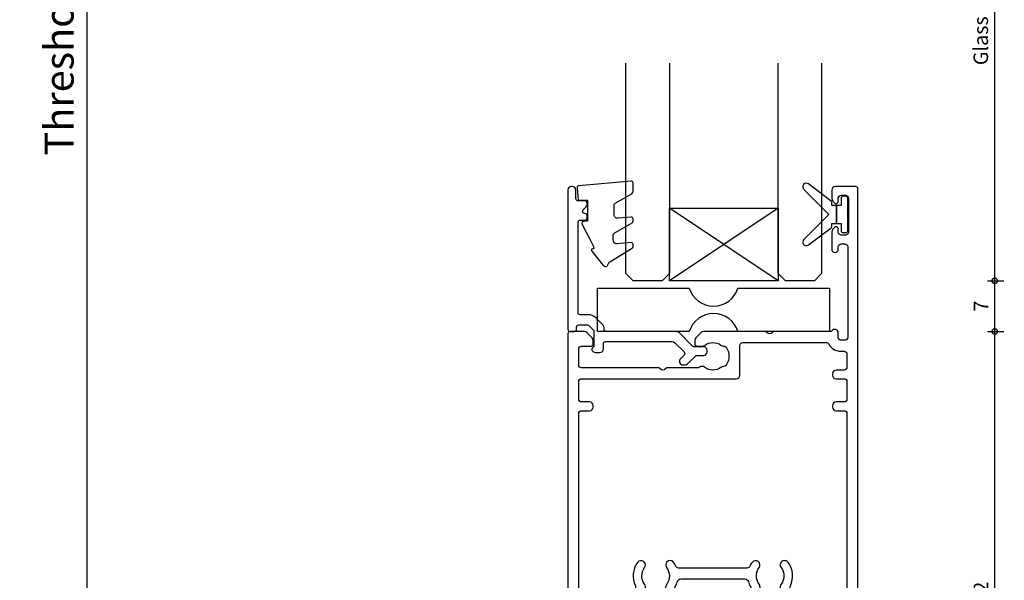
# Model space of a CAD drawing. Units: millimetres. Extents: x 19112 to 37673, y -24935 to -6492.
# Drawn here: x 20126 to 20262, y -19456 to -19379 of the extents above; entities that cross this region are included whole.
import ezdxf

# ---------------------------------------------------------------- set-up
doc = ezdxf.new("R2010")
doc.units = ezdxf.units.MM
for name, color, linetype in [('Extrusion', 2, 'Continuous'), ('Glass', 140, 'Continuous'), ('Seals', 1, 'Continuous')]:
    doc.layers.add(name, color=color, linetype=linetype)
doc.layers.add('UNO-Dark Grey', color=7, linetype='Continuous', lineweight=13, true_color=0x44474e)
doc.styles.add('UNO Text', font='arial.ttf')
doc.dimstyles.new('UNO', dxfattribs={"dimtxt": 2, "dimasz": 1.5, "dimexe": 1.25, "dimexo": 0.625, "dimtad": 1, "dimdec": 1, "dimzin": 9, "dimtxsty": 'UNO Text', "dimblk": 'DOTSMALL', "dimcen": 2.5, "dimadec": 0, "dimazin": 0, "dimtfac": 1, "dimtdec": 1, "dimtmove": 0, "dimatfit": 3, "dimfxl": 1, "dimfxlon": 1, "dimarcsym": 0})

# ---------------------------------------------------------------- blocks, each defined once
blk = doc.blocks.new('413200')
at = {"layer": 'Extrusion'}
for points in [[(36, 7.75), (36, 8.5, -0.414214), (36.4, 8.9), (37.4, 8.9, -0.414214), (37.8, 8.5), (37.8, 7.7, 0.414214), (38.2, 7.3), (38.2, 7.3, -0.414214), (38.5, 7), (38.5, 3.1, -0.414214), (38.2, 2.8), (38.2, 2.8, 0.414214), (37.8, 2.4), (37.8, 1.6, -0.414214), (37.4, 1.2), (36.4, 1.2, -0.414214), (36, 1.6), (36, 2.35, 1), (35.1, 2.35), (35.1, 0.5, 0.414214), (35.6, 0), (39, 0, 0.414214), (40, 1), (40, 91.7, 0.414214), (39.7, 92), (36.9, 92, 0.414214), (36.4, 91.5), (36.4, 90.33, 0.198912), (36.55, 89.98), (36.79, 89.74, 0.198912), (37, 89.65, 0.414214), (37.3, 89.95), (37.3, 90.4, -0.414214), (37.7, 90.8), (38.3, 90.8, -0.414214), (38.7, 90.4), (38.7, 85.7, -0.414214), (38.3, 85.3), (37.7, 85.3, -0.414214), (37.3, 85.7), (37.3, 86.15, 0.414214), (37, 86.45, 0.198912), (36.79, 86.36), (36.55, 86.12, 0.198912), (36.4, 85.77), (36.4, 83.35, 1), (37.3, 83.35), (37.3, 83.7, -0.414213), (37.7, 84.1), (38.2, 84.1, -0.414215), (38.6, 83.7), (38.6, 71.2, -0.414201), (38.2, 70.8), (37.7, 70.8, -0.414217), (37.3, 71.2), (37.3, 71.8, 0.708813), (36.41, 72.11, -0.227736), (36.18, 72), (28.35, 72), (28.2, 71.85, -0.414214), (27.5, 71.85), (27.35, 72), (18.71, 72, 0.198912), (18.35, 71.85), (17.65, 71.15, 0.198912), (17.5, 70.79), (17.5, 70.3, 0.414214), (17.8, 70), (18.53, 70, 0.165838), (18.84, 70.1, -0.334182), (21.12, 70.13, 0.14398), (21.48, 70, -0.245791), (21.9, 69.75, -0.280014), (21.9, 67.45, -0.245791), (21.48, 67.2, 0.14398), (21.12, 67.07, -0.330962), (18.86, 67.08, 0.326939), (18.15, 67.09, -0.155784), (17.86, 67), (13.6, 67), (13.45, 66.85, -0.414214), (12.75, 66.85), (12.6, 67), (1.9, 67, -0.414214), (1.5, 67.4), (1.5, 69.6, -0.414214), (1.9, 70), (3.2, 70, 0.414214), (3.5, 70.3), (3.5, 70.79, 0.198912), (3.35, 71.15), (2.65, 71.85, 0.198912), (2.29, 72), (0.3, 72, 0.414214), (0, 71.7), (0, 1, 0.414214), (1, 0), (4.4, 0, 0.414214), (4.9, 0.5), (4.9, 2.35, 1), (4, 2.35), (4, 1.6, -0.414214), (3.6, 1.2), (2.6, 1.2, -0.414214), (2.2, 1.6), (2.2, 2.4, 0.414214), (1.8, 2.8), (1.8, 2.8, -0.414214), (1.5, 3.1), (1.5, 7, -0.414214), (1.8, 7.3), (1.8, 7.3, 0.414214), (2.2, 7.7), (2.2, 8.5, -0.414214), (2.6, 8.9), (3.6, 8.9, -0.414214), (4, 8.5), (4, 7.75, 1), (4.9, 7.75), (4.9, 10.8, -0.414214), (5.2, 11.1), (5.9, 11.1, 0.414214), (6.4, 11.6), (6.4, 11.9, 0.414214), (5.9, 12.4), (4.7, 12.4, 0.414214), (3.7, 11.4), (3.7, 10.8, -0.414214), (3.3, 10.4), (1.9, 10.4, -0.414215), (1.5, 10.8), (1.5, 15.6, -0.414212), (1.9, 16), (3.55, 16, -0.317842), (3.83, 15.8, 0.317842), (4.12, 15.6), (4.8, 15.6, 0.414214), (5.1, 15.9), (5.1, 16.7, 0.41421), (4.6, 17.2), (4.1, 17.2, -0.414214), (3.7, 17.6), (3.7, 17.95, 1.000012), (2.8, 17.95), (2.8, 17.6, -0.414204), (2.4, 17.2), (1.9, 17.2, -0.414214), (1.5, 17.6), (1.5, 30.1, -0.414214), (1.9, 30.5), (2.4, 30.5, -0.414204), (2.8, 30.1), (2.8, 29.75, 1.000012), (3.7, 29.75), (3.7, 30.1, -0.414214), (4.1, 30.5), (4.6, 30.5, 0.41421), (5.1, 31), (5.1, 31.2, 0.414214), (4.6, 31.7), (1.9, 31.7, -0.414212), (1.5, 32.1), (1.5, 34.5, -0.414215), (1.9, 34.9), (15.1, 34.9, 0.414214), (15.6, 35.4), (15.6, 35.61, 0.367168), (15.18, 36.11, -0.516066), (14.82, 36.84, 0.059938), (15.1, 37.53, -0.340331), (15.58, 37.9), (24.42, 37.9, -0.340331), (24.9, 37.53, 0.059938), (25.18, 36.84, -0.516066), (24.82, 36.11, 0.367168), (24.4, 35.61), (24.4, 35.4, 0.414214), (24.9, 34.9), (38.1, 34.9, -0.414212), (38.5, 34.5), (38.5, 32.1, -0.414218), (38.1, 31.7), (35.4, 31.7, 0.414214), (34.9, 31.2), (34.9, 31, 0.41421), (35.4, 30.5), (35.9, 30.5, -0.414207), (36.3, 30.1), (36.3, 29.75, 1.000012), (37.2, 29.75), (37.2, 30.1, -0.414204), (37.6, 30.5), (38.1, 30.5, -0.414214), (38.5, 30.1), (38.5, 17.6, -0.414214), (38.1, 17.2), (37.6, 17.2, -0.414204), (37.2, 17.6), (37.2, 17.95, 1.000012), (36.3, 17.95), (36.3, 17.6, -0.414214), (35.9, 17.2), (35.4, 17.2, 0.41421), (34.9, 16.7), (34.9, 15.9, 0.414214), (35.2, 15.6), (35.83, 15.6, 0.317838), (36.12, 15.8, -0.317838), (36.4, 16), (38.1, 16, -0.414212), (38.5, 15.6), (38.5, 10.8, -0.414215), (38.1, 10.4), (36.7, 10.4, -0.414214), (36.3, 10.8), (36.3, 11.4, 0.414214), (35.3, 12.4), (34.1, 12.4, 0.414214), (33.6, 11.9), (33.6, 11.6, 0.414214), (34.1, 11.1), (34.8, 11.1, -0.414217), (35.1, 10.8), (35.1, 7.75, 1)], [(1.9, 61.1), (3, 61.1, 0.414214), (3.5, 61.6), (3.5, 61.8, 0.414214), (3, 62.3), (1.9, 62.3, -0.414213), (1.5, 62.7), (1.5, 65.1, -0.414214), (1.9, 65.5), (23.22, 65.5, 0.414214), (23.72, 66), (23.72, 70.1, -0.414214), (24.12, 70.5), (35.7, 70.5, -0.288816), (35.98, 70.33, 0.287486), (37.6, 69.3), (38.1, 69.3, -0.414228), (38.5, 68.9), (38.5, 67.1, -0.414211), (38.1, 66.7), (37, 66.7, 0.414214), (36.5, 66.2), (36.5, 66, 0.414214), (37, 65.5), (38.1, 65.5, -0.414214), (38.5, 65.1), (38.5, 62.7, -0.414214), (38.1, 62.3), (37, 62.3, 0.414214), (36.5, 61.8), (36.5, 61.6, 0.414214), (37, 61.1), (38.1, 61.1, -0.414214), (38.5, 60.7), (38.5, 36.8, -0.414213), (38.1, 36.4), (31.05, 36.4, -0.552826), (30.69, 36.97, 0.280804), (30.38, 40.19, 1), (29.42, 39.46, -0.330962), (29.43, 37.2, 0.14398), (29.3, 36.84, -0.245791), (29.05, 36.42, -0.280014), (26.75, 36.42, -0.245791), (26.5, 36.84, 0.14398), (26.37, 37.2, -0.330962), (26.38, 39.46, 1), (25.42, 40.19, 0.052342), (25.09, 39.63, -0.291402), (24.73, 39.4), (15.27, 39.4, -0.291402), (14.91, 39.63, 0.052342), (14.58, 40.19, 1), (13.62, 39.46, -0.330962), (13.63, 37.2, 0.14398), (13.5, 36.84, -0.245791), (13.25, 36.42, -0.280014), (10.95, 36.42, -0.245791), (10.7, 36.84, 0.14398), (10.57, 37.2, -0.330962), (10.58, 39.46, 1), (9.62, 40.19, 0.280804), (9.31, 36.97, -0.552826), (8.95, 36.4), (1.9, 36.4, -0.414214), (1.5, 36.8), (1.5, 60.7, -0.414213)]]:
    blk.add_lwpolyline(points, format="xyb", close=True, dxfattribs=at)
blk = doc.blocks.new('421800-0')
at = {"layer": 'Extrusion'}
blk.add_lwpolyline([(4.9, 2.3), (4.9, 3, -0.414214), (5.2, 3.3), (14.4, 3.3, -0.19891), (14.75, 3.15), (16.03, 1.87, -0.414214), (16.03, 1.45), (15.53, 0.95, 0.668179), (15.88, 0.1), (16.17, 0.1, 0.198912), (16.52, 0.25), (17.59, 1.31, -0.198912), (17.8, 1.4), (18.7, 1.4, 0.414214), (19.2, 1.9), (19.2, 2.1, 0.414214), (18.7, 2.6), (17.4, 2.6, -0.198912), (17.19, 2.69), (15.33, 4.55, 0.198912), (14.98, 4.7), (5.3, 4.7, -0.414213), (5, 5), (5, 5.21, 0.198839), (4.85, 5.57), (3.86, 6.56, 0.198912), (2.8, 7), (1.7, 7, -0.414214), (1.4, 7.3), (1.4, 19.75, -0.414214), (1.7, 20.05), (2.35, 20.05, 0.414214), (2.65, 20.35), (2.65, 20.65, 0.414214), (2.35, 20.95), (2.32, 20.95, -0.667845), (2.11, 21.46), (2.5, 21.85, 0.198912), (2.65, 22.21), (2.65, 22.4, 0.414214), (2.35, 22.7), (1.4, 22.7, -0.414214), (1.1, 23), (1.1, 24.2, 0.414214), (0.6, 24.7), (0.5, 24.7, 0.414214), (0, 24.2), (0, 5, 0.414214), (0.3, 4.7), (0.9, 4.7, 0.414214), (1.2, 5), (1.2, 5.3, -0.414214), (1.5, 5.6), (2.7, 5.6, -0.198912), (2.91, 5.51), (3.51, 4.91, -0.198912), (3.6, 4.7), (3.6, 2.74, -0.267785), (3.45, 2.48, 0.492955), (3.39, 2.01), (3.45, 1.95, 0.198912), (3.8, 1.8), (4.4, 1.8, 0.414214)], format="xyb", close=True, dxfattribs=at)
blk = doc.blocks.new('BACKSEAL1.5')
at = {"layer": 'Seals'}
for points in [[(-0.35, -2.9), (0.3, -2.9), (0.3, -1.65), (0.3, -0.4), (-0.35, -0.4), (-0.35, -0.02, 0.233448), (-0.45, 0.18), (-3.55, 2.55, 0.936585), (-4.2, 1.8), (-0.75, -1.65), (-4.2, -5.1, 0.936585), (-3.55, -5.85), (-0.45, -3.48, 0.233448), (-0.35, -3.28)], [(1.6, 0.85), (1.2, 0.85, 0.414214), (0.95, 0.6), (0.95, -0.4), (0.3, -0.4), (0.3, -1.65), (0.3, -2.9), (0.95, -2.9), (0.95, -3.9, 0.414214), (1.2, -4.15), (1.6, -4.15, 0.414214), (1.85, -3.9), (1.85, -1.65), (1.85, 0.6, 0.414214)]]:
    blk.add_lwpolyline(points, format="xyb", close=True, dxfattribs=at)
blk = doc.blocks.new('_DotSmall')
at = {"color": 0, "linetype": 'ByBlock', "const_width": 0.5}
blk.add_lwpolyline([(-0.0625, 0, 1), (0.0625, 0, 1)], format="xyb", close=True, dxfattribs=at)
blk = doc.blocks.new('*D27')
at = {"color": 0, "lineweight": -2, "transparency": 16777216}
for p, q in [((20259.18, -19421.59), (20261.43, -19421.59)), ((20260.18, -19493.61), (20260.18, -19421.59)), ((20259.18, -19493.61), (20261.43, -19493.61))]:
    blk.add_line(p, q, dxfattribs=at)
at = {"layer": 'Defpoints', "color": 0, "transparency": 16777216}
for p in [(20210.22, -19421.59), (20260.18, -19421.59), (20238.45, -19493.61)]:
    blk.add_point(p, dxfattribs=at)
at = {"color": 0, "lineweight": -2, "transparency": 16777216, "xscale": 1.5, "yscale": 1.5, "zscale": 1.5}
for p, rotation in [((20260.18, -19421.59), 90), ((20260.18, -19493.61), 270)]:
    blk.add_blockref('_DotSmall', p, dxfattribs=dict(at, rotation=rotation))
at = {"color": 0, "transparency": 16777216, "insert": (20258.55, -19457.6), "char_height": 2, "attachment_point": 5, "rotation": 90, "style": 'UNO Text'}
blk.add_mtext('72', dxfattribs=at)
blk = doc.blocks.new('*D28')
at = {"color": 0, "lineweight": -2, "transparency": 16777216}
for p, q in [((20259.18, -19414.61), (20261.43, -19414.61)), ((20260.18, -19421.59), (20260.18, -19414.61)), ((20259.18, -19421.59), (20261.43, -19421.59))]:
    blk.add_line(p, q, dxfattribs=at)
at = {"layer": 'Defpoints', "color": 0, "transparency": 16777216}
for p in [(20224.4, -19414.61), (20260.18, -19414.61), (20210.22, -19421.59)]:
    blk.add_point(p, dxfattribs=at)
at = {"color": 0, "lineweight": -2, "transparency": 16777216, "xscale": 1.5, "yscale": 1.5, "zscale": 1.5}
for p, rotation in [((20260.18, -19414.61), 90), ((20260.18, -19421.59), 270)]:
    blk.add_blockref('_DotSmall', p, dxfattribs=dict(at, rotation=rotation))
at = {"color": 0, "transparency": 16777216, "insert": (20258.56, -19418.1), "char_height": 2, "attachment_point": 5, "rotation": 90, "style": 'UNO Text'}
blk.add_mtext('7', dxfattribs=at)
blk = doc.blocks.new('*D29')
at = {"color": 0, "lineweight": -2, "transparency": 16777216}
for p, q in [((20259.18, -19342.61), (20261.43, -19342.61)), ((20260.18, -19414.61), (20260.18, -19342.61)), ((20259.18, -19414.61), (20261.43, -19414.61))]:
    blk.add_line(p, q, dxfattribs=at)
at = {"layer": 'Defpoints', "color": 0, "transparency": 16777216}
for p in [(20224.4, -19342.61), (20260.18, -19342.61), (20223.93, -19414.61)]:
    blk.add_point(p, dxfattribs=at)
at = {"color": 0, "lineweight": -2, "transparency": 16777216, "xscale": 1.5, "yscale": 1.5, "zscale": 1.5}
for p, rotation in [((20260.18, -19342.61), 90), ((20260.18, -19414.61), 270)]:
    blk.add_blockref('_DotSmall', p, dxfattribs=dict(at, rotation=rotation))
at = {"color": 0, "transparency": 16777216, "insert": (20258.52, -19378.61), "char_height": 2, "attachment_point": 5, "rotation": 90, "style": 'UNO Text'}
blk.add_mtext('Glass Size', dxfattribs=at)
blk = doc.blocks.new('*U501')
at = {"ltscale": 0.5}
blk.add_lwpolyline([(-12.65, 0, 0.745356), (-19.35, 0), (-32, 0), (-32, 6), (-19.35, 6, 0.745356), (-12.65, 6), (0, 6), (0, 0)], format="xyb", close=True, dxfattribs=at)
blk = doc.blocks.new('*U368')
at = {"layer": 'Glass'}
for p, q in [((-8, 0), (7, 10)), ((-8, 10), (7, 0))]:
    blk.add_line(p, q, dxfattribs=at)
for points in [[(-14, 30), (-14, 1), (-13, 0), (-9, 0), (-8, 1), (-8, 30)], [(7, 30), (7, 1), (8, 0), (12, 0), (13, 1), (13, 30)]]:
    blk.add_lwpolyline(points, dxfattribs=at)
blk.add_lwpolyline([(-8, 0), (7, 0), (7, 10), (-8, 10)], close=True, dxfattribs=at)
blk = doc.blocks.new('*D399')
at = {"color": 0, "lineweight": -2, "transparency": 16777216}
for p, q in [((20136.96, -19253.61), (20132.46, -19253.61)), ((20134.96, -19253.61), (20134.96, -19503.61)), ((20136.96, -19503.61), (20132.46, -19503.61))]:
    blk.add_line(p, q, dxfattribs=at)
at = {"layer": 'Defpoints', "color": 0, "transparency": 16777216}
for p in [(20168.8, -19253.61), (20134.96, -19503.61), (20163.8, -19503.61)]:
    blk.add_point(p, dxfattribs=at)
at = {"color": 0, "lineweight": -2, "transparency": 16777216, "xscale": 3, "yscale": 3, "zscale": 3}
for p, rotation in [((20134.96, -19253.61), 90), ((20134.96, -19503.61), 270)]:
    blk.add_blockref('_DotSmall', p, dxfattribs=dict(at, rotation=rotation))
at = {"color": 0, "transparency": 16777216, "insert": (20131.64, -19378.61), "char_height": 4, "attachment_point": 5, "rotation": 90, "style": 'UNO Text'}
blk.add_mtext('Threshold Size', dxfattribs=at)

msp = doc.modelspace()

# ---------------------------------------------------------------- linework, layer by layer
at = {"layer": 'Seals'}
msp.add_lwpolyline([(20203.82, -19407.9), (20204.28, -19408.79), (20204.84, -19409.86), (20204.86, -19410.15), (20204.72, -19410.18, 0.574588), (20204.6, -19410.5), (20206.16, -19412.49, 0.613071), (20206.85, -19412.31, -0.204408), (20207.08, -19411.99), (20210.17, -19410.11, 0.266679), (20210.29, -19409.89), (20210.29, -19409.59, 0.440011), (20210.02, -19409.34), (20208.11, -19409.51, -0.440011), (20207.56, -19409.01), (20207.56, -19408.26, -0.266679), (20207.69, -19408.04), (20210.17, -19406.6, 0.266679), (20210.29, -19406.38), (20210.29, -19406.08, 0.440011), (20210.02, -19405.83), (20208.23, -19405.99, -0.440011), (20207.69, -19405.49), (20207.69, -19404.13, -0.271081), (20207.82, -19403.91), (20210.01, -19402.68, 0.288187), (20210.29, -19402.23), (20210.29, -19401.12, 0.440011), (20210.02, -19400.87), (20202.82, -19401.5, 0.414214), (20202.59, -19401.77), (20202.74, -19403.5), (20203.99, -19403.5), (20203.99, -19406.4), (20203.54, -19406.4, 0.553939), (20203.27, -19406.83), (20203.82, -19407.9), (20204.28, -19408.79)], format="xyb", dxfattribs=at)

# ---------------------------------------------------------------- block references
at = {"xscale": -1}
msp.add_blockref('*U368', (20222.3, -19414.61), dxfattribs=at)
msp.add_blockref('*U501', (20237.4, -19421.61))
at = {"layer": 'Seals'}
msp.add_blockref('BACKSEAL1.5', (20238.05, -19403.81), dxfattribs=at)
at = {"layer": 'UNO-Dark Grey'}
for name, p in [('421800-0', (20201.3, -19426.29)), ('413200', (20201.3, -19493.61))]:
    msp.add_blockref(name, p, dxfattribs=at)

# ---------------------------------------------------------------- dimensions: what is measured, and where the dimension line sits
dim = msp.add_linear_dim(base=(20134.96, -19503.61), p1=(20168.8, -19253.61), p2=(20163.8, -19503.61), angle=90, text='Threshold Size', dimstyle='UNO', override={"dimtxsty": 'UNO Text'})
dim.commit()
dim.dimension.update_dxf_attribs({"geometry": '*D399', "text_midpoint": (20131.64, -19378.61)})
at = {"color": 7}
dim = msp.add_linear_dim(base=(20260.18, -19342.61), p1=(20223.93, -19414.61), p2=(20224.4, -19342.61), angle=90, text='Glass Size', dimstyle='UNO', override={"dimtxsty": 'UNO Text'}, dxfattribs=at)
dim.commit()
dim.dimension.update_dxf_attribs({"geometry": '*D29', "text_midpoint": (20258.52, -19378.61)})
for base, p1, p2, picture, middle in [((20260.18, -19414.61), (20210.22, -19421.59), (20224.4, -19414.61), '*D28', (20258.56, -19418.1)), ((20260.18, -19421.59), (20238.45, -19493.61), (20210.22, -19421.59), '*D27', (20258.55, -19457.6))]:
    dim = msp.add_linear_dim(base=base, p1=p1, p2=p2, angle=90, dimstyle='UNO', override={"dimtxsty": 'UNO Text'}, dxfattribs=at)
    dim.commit()
    dim.dimension.update_dxf_attribs({"geometry": picture, "text_midpoint": middle})

doc.saveas('drawing.dxf')
